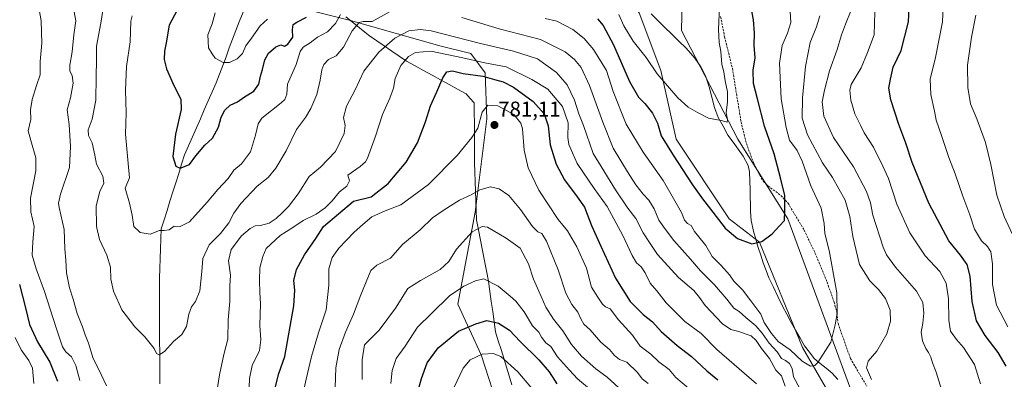
# Model space of a CAD drawing. Units: metres. Extents: x 617878 to 621336, y 4717867 to 4720240.
# Drawn here: x 619427 to 619887, y 4719269 to 4719437 of the extents above; entities that cross this region are included whole.
import ezdxf
from ezdxf.enums import TextEntityAlignment as Align

# ---------------------------------------------------------------- set-up
doc = ezdxf.new("R2010")
doc.units = ezdxf.units.M
doc.header["$MEASUREMENT"] = 0
doc.linetypes.add('TRAZOSX2', pattern=[1.5, 1, -0.5])
for name, color, linetype, lineweight in [('Arbolado forestal CxS', 92, 'Continuous', 0), ('Carátula', 7, 'Continuous', 5), ('Corriente natural lineal', 142, 'Continuous', 13), ('Curva de nivel maestra', 36, 'Continuous', 30), ('Curva de nivel normal', 36, 'Continuous', 0), ('Entidad de ámbito territorial', 19, 'Continuous', 0), ('Entidad de ámbito territorial CxS', 92, 'Continuous', 0), ('Pastizal CxS', 92, 'Continuous', 0), ('Punto de cota en terreno', 7, 'Continuous', 0), ('Rótulo de punto de cota en terreno', 19, 'Continuous', 0), ('Senda', 19, 'TRAZOSX2', 0)]:
    doc.layers.add(name, color=color, linetype=linetype, lineweight=lineweight)
doc.styles.add('Arial', font='txt', dxfattribs={"height": 0.2})

# ---------------------------------------------------------------- blocks, each defined once
blk = doc.blocks.new('*U177')
at = {"layer": 'Curva de nivel normal', "color": 36, "linetype": 'Continuous', "lineweight": 0}
for points in [[(619452.31, 4719440.92, 765), (619453.15, 4719436.7, 765), (619452.22, 4719430.08, 765), (619451.36, 4719422.14, 765), (619450.24, 4719415.94, 765), (619450.34, 4719413.16, 765), (619451.35, 4719411.04, 765), (619451.81, 4719407.49, 765), (619450.63, 4719400.65, 765), (619448.97, 4719394.98, 765), (619449.93, 4719388.16, 765), (619450.52, 4719377.9, 765), (619450.09, 4719368.15, 765), (619445.91, 4719355.69, 765), (619444.95, 4719351.45, 765), (619445.28, 4719349.41, 765), (619447.55, 4719339.05, 765), (619448, 4719330.04, 765), (619448.46, 4719324.82, 765), (619448.7, 4719318.82, 765), (619450.08, 4719311.82, 765), (619451.86, 4719306.59, 765), (619453.76, 4719299.91, 765), (619456.2, 4719293.67, 765), (619457.48, 4719289.81, 765), (619459.07, 4719286.02, 765), (619461.2, 4719278.75, 765), (619463.62, 4719274, 765), (619467.43, 4719265.95, 765)], [(619518.28, 4719258.27, 765), (619520.17, 4719271.22, 765), (619522.2, 4719280.68, 765), (619524.08, 4719287.82, 765), (619524.29, 4719296.89, 765), (619525.03, 4719305.46, 765), (619525.13, 4719312.56, 765), (619525.41, 4719317.82, 765), (619524.44, 4719324.48, 765), (619525.73, 4719329.8, 765), (619530.55, 4719336.22, 765), (619534.55, 4719339.6, 765), (619536.88, 4719340.84, 765), (619539.36, 4719340.92, 765), (619543.45, 4719342.1, 765), (619546.79, 4719344.19, 765), (619549.5, 4719346.96, 765), (619552.49, 4719349.82, 765), (619557.03, 4719355.82, 765), (619562.24, 4719363.84, 765), (619567.53, 4719368.26, 765), (619574.48, 4719375.55, 765), (619578.47, 4719384.03, 765), (619578.99, 4719387.78, 765), (619578.24, 4719391.41, 765), (619579.56, 4719396.78, 765), (619583.65, 4719404.44, 765), (619587.74, 4719413.18, 765), (619594.78, 4719422, 765), (619602.15, 4719428.56, 765), (619608.84, 4719431.95, 765), (619614.28, 4719432.62, 765), (619619.15, 4719431.92, 765), (619642.34, 4719426.11, 765), (619657.68, 4719422.48, 765), (619665.06, 4719420.14, 765), (619669, 4719418.95, 765), (619677.83, 4719412.44, 765), (619682.72, 4719406.73, 765), (619686.26, 4719399.49, 765), (619688.2, 4719393.16, 765), (619690.49, 4719387.66, 765), (619694.89, 4719374.61, 765), (619705.44, 4719357.71, 765), (619711.23, 4719349.15, 765), (619714.94, 4719344.19, 765), (619718.37, 4719337.54, 765), (619721.23, 4719333.08, 765), (619725, 4719327.48, 765), (619734.78, 4719316.66, 765), (619742.04, 4719310.53, 765), (619744.71, 4719307.38, 765), (619747.29, 4719303.52, 765), (619755.4, 4719295.08, 765), (619759.32, 4719292.33, 765), (619763.02, 4719291.46, 765), (619766, 4719290.36, 765), (619768.79, 4719289.46, 765), (619771.16, 4719287.19, 765), (619773.68, 4719283.46, 765), (619777.41, 4719278.76, 765), (619780.37, 4719273.36, 765), (619783.01, 4719270.7, 765), (619784.78, 4719265.94, 765)], [(619857.73, 4719264.29, 765), (619855.28, 4719272.47, 765), (619853.56, 4719276.83, 765), (619852.86, 4719279.36, 765), (619851.75, 4719281.66, 765), (619850.46, 4719283.4, 765), (619848.88, 4719287.1, 765), (619848.24, 4719291.15, 765), (619849.05, 4719295.28, 765), (619849.49, 4719300.02, 765), (619849.05, 4719304.96, 765), (619846.05, 4719310.34, 765), (619836.24, 4719321.55, 765), (619832.07, 4719327.29, 765), (619830.48, 4719330.88, 765), (619825.7, 4719345.82, 765), (619824.54, 4719351.52, 765), (619822.68, 4719356.93, 765), (619816.63, 4719368.36, 765), (619807.3, 4719382.18, 765), (619802.81, 4719392.1, 765), (619802.02, 4719398.77, 765), (619803.18, 4719404.31, 765), (619805.4, 4719413.33, 765), (619809.09, 4719423.22, 765), (619810.98, 4719430.1, 765), (619812.86, 4719435.16, 765), (619815.63, 4719441.56, 765)]]:
    blk.add_polyline3d(points, dxfattribs=at)
blk = doc.blocks.new('*U183')
at = {"layer": 'Curva de nivel normal', "color": 36, "linetype": 'Continuous', "lineweight": 0}
blk.add_polyline3d([(619630, 4719265.47, 805), (619634.12, 4719274.3, 805), (619637.48, 4719278.14, 805), (619643.09, 4719280.84, 805), (619648.27, 4719281.11, 805), (619651.82, 4719279.66, 805), (619659.71, 4719272.52, 805), (619671.92, 4719258.17, 805)], dxfattribs=at)
blk = doc.blocks.new('*U187')
at = {"layer": 'Curva de nivel normal', "color": 36, "linetype": 'Continuous', "lineweight": 0}
for points in [[(619754.05, 4719443.22, 745), (619753.48, 4719432.58, 745), (619753.92, 4719426.51, 745), (619754.7, 4719422.32, 745), (619755.07, 4719416.16, 745), (619756.09, 4719412.76, 745), (619756.72, 4719408.58, 745), (619757.68, 4719403.43, 745), (619757.82, 4719398.81, 745), (619757.2, 4719393.6, 745), (619757.71, 4719390.5, 745), (619757.61, 4719389.28, 745), (619754.78, 4719389.99, 745), (619748.9, 4719391.16, 745), (619743.73, 4719393.85, 745), (619739.29, 4719396.33, 745), (619734.61, 4719400.73, 745), (619724.92, 4719411.92, 745), (619719.68, 4719419.57, 745), (619713.62, 4719427.22, 745), (619709.35, 4719434.28, 745), (619706.93, 4719439.6, 745)], [(619542.66, 4719437.49, 745), (619539.3, 4719434.25, 745), (619535.27, 4719428.53, 745), (619532.54, 4719424.92, 745), (619530.96, 4719421.44, 745), (619528.54, 4719418.89, 745), (619524.96, 4719417.19, 745), (619522.02, 4719417.19, 745), (619518.28, 4719419.12, 745), (619516.75, 4719421.26, 745), (619515.06, 4719424.02, 745), (619514.82, 4719430.05, 745), (619516.89, 4719435.28, 745), (619518.18, 4719440.4, 745)]]:
    blk.add_polyline3d(points, dxfattribs=at)
blk = doc.blocks.new('*U191')
at = {"layer": 'Curva de nivel normal', "color": 36, "linetype": 'Continuous', "lineweight": 0}
blk.add_polyline3d([(619587, 4719268.97, 790), (619586.94, 4719278.16, 790), (619588.07, 4719285.15, 790), (619594.89, 4719292.01, 790), (619602.5, 4719302.26, 790), (619608.36, 4719311.56, 790), (619614.2, 4719315.33, 790), (619623.42, 4719320.44, 790), (619627.46, 4719324.15, 790), (619631.1, 4719329.9, 790), (619638.38, 4719337.96, 790), (619643.04, 4719340.48, 790), (619645.54, 4719340.24, 790), (619654.3, 4719335.06, 790), (619660.86, 4719330.32, 790), (619664.65, 4719323.1, 790), (619667.05, 4719315.87, 790), (619669.6, 4719310.32, 790), (619672.87, 4719302.75, 790), (619676.46, 4719297.12, 790), (619680.76, 4719291.73, 790), (619684.82, 4719285.42, 790), (619689.54, 4719279.9, 790), (619696.2, 4719274, 790), (619701.48, 4719270.15, 790), (619708.61, 4719263.48, 790)], dxfattribs=at)
blk = doc.blocks.new('*U193')
at = {"layer": 'Curva de nivel normal', "color": 36, "linetype": 'Continuous', "lineweight": 0}
for points in [[(619479.47, 4719438.99, 755), (619478.81, 4719436.49, 755), (619478.42, 4719426.83, 755), (619476.7, 4719415.36, 755), (619476.24, 4719404.31, 755), (619476.54, 4719393.7, 755), (619476.28, 4719383.6, 755), (619477.5, 4719369.9, 755), (619478.16, 4719363.24, 755), (619476.18, 4719358.41, 755), (619478.2, 4719351.48, 755), (619479.48, 4719345.76, 755), (619480.17, 4719340.5, 755), (619483.17, 4719337.65, 755), (619487.88, 4719336.91, 755), (619492.25, 4719338.64, 755), (619494.36, 4719338.57, 755), (619496.74, 4719339, 755), (619499.04, 4719340.68, 755), (619501.88, 4719340.46, 755), (619506.2, 4719342.73, 755), (619514.53, 4719351.82, 755), (619519.4, 4719357.75, 755), (619524.25, 4719362.88, 755), (619526.99, 4719366.82, 755), (619530.54, 4719369.82, 755), (619534.69, 4719375.48, 755), (619537.04, 4719383.16, 755), (619538.32, 4719388.49, 755), (619540.02, 4719391.16, 755), (619549.09, 4719398.34, 755), (619550.8, 4719399.95, 755), (619551.65, 4719402.3, 755), (619552.06, 4719407.01, 755), (619556.06, 4719416.22, 755), (619558.01, 4719422.31, 755), (619559.42, 4719424.32, 755), (619562.66, 4719426.4, 755), (619566.04, 4719429.02, 755), (619570.75, 4719431.49, 755), (619574.5, 4719435.33, 755), (619576.86, 4719439.56, 755)], [(619672.57, 4719437.68, 755), (619677.89, 4719436.53, 755), (619685.4, 4719432.55, 755), (619690.67, 4719428.45, 755), (619695.11, 4719423.26, 755), (619701.23, 4719413.5, 755), (619704.3, 4719403.66, 755), (619710.39, 4719388.34, 755), (619718.28, 4719375.29, 755), (619727.74, 4719362, 755), (619733.2, 4719352.44, 755), (619736.26, 4719347.06, 755), (619737.67, 4719343.53, 755), (619739.05, 4719341.89, 755), (619740.72, 4719341.03, 755), (619742.34, 4719338.18, 755), (619747.6, 4719331.67, 755), (619750.59, 4719326.45, 755), (619754.81, 4719322.31, 755), (619758.66, 4719317.95, 755), (619760.73, 4719314.88, 755), (619764.8, 4719310.9, 755), (619768.7, 4719305.82, 755), (619773.3, 4719299.55, 755), (619774.83, 4719295.67, 755), (619778.35, 4719290.53, 755), (619781.5, 4719286.76, 755), (619787.08, 4719282.91, 755), (619792.62, 4719277.49, 755), (619796.57, 4719275.22, 755), (619798.55, 4719275.51, 755), (619800, 4719276.91, 755), (619806.13, 4719286.43, 755), (619808.05, 4719294.52, 755), (619809.07, 4719299.81, 755), (619808.92, 4719309.51, 755), (619805.3, 4719329.31, 755), (619803.22, 4719337.2, 755), (619803, 4719341.94, 755), (619801.48, 4719349.07, 755), (619796.74, 4719359.46, 755), (619792.6, 4719371.12, 755), (619790.28, 4719375.96, 755), (619786.79, 4719380.86, 755), (619785.24, 4719386.83, 755), (619782.89, 4719400.16, 755), (619782.12, 4719416.83, 755), (619783.3, 4719425.16, 755), (619785.85, 4719430.83, 755), (619787.33, 4719435.83, 755), (619786.96, 4719443.49, 755)]]:
    blk.add_polyline3d(points, dxfattribs=at)
blk = doc.blocks.new('*U195')
at = {"layer": 'Curva de nivel normal', "color": 36, "linetype": 'Continuous', "lineweight": 0}
for points in [[(619465.66, 4719441.5, 760), (619464.72, 4719435.59, 760), (619462.71, 4719424.83, 760), (619462.78, 4719418.49, 760), (619462.56, 4719410.49, 760), (619462.36, 4719399.64, 760), (619460.75, 4719390.75, 760), (619458.8, 4719385.62, 760), (619459.03, 4719382.97, 760), (619460.75, 4719379.69, 760), (619462.01, 4719373.9, 760), (619462.8, 4719369.6, 760), (619465.68, 4719364.01, 760), (619466.23, 4719360.82, 760), (619464.34, 4719356.82, 760), (619462.62, 4719350.15, 760), (619462.76, 4719340.48, 760), (619464.13, 4719334.38, 760), (619467.63, 4719327.14, 760), (619469.21, 4719321.49, 760), (619469.5, 4719315.89, 760), (619470.73, 4719310.23, 760), (619474.65, 4719301.48, 760), (619480.63, 4719293.68, 760), (619485.3, 4719288.92, 760), (619487.18, 4719286.54, 760), (619489.77, 4719283.4, 760), (619490.79, 4719281.15, 760), (619492.1, 4719280.5, 760), (619494.52, 4719282.02, 760), (619498.74, 4719286.67, 760), (619502.58, 4719289.95, 760), (619504.86, 4719293.76, 760), (619505.92, 4719299.49, 760), (619507.08, 4719302.98, 760), (619509.09, 4719305.48, 760), (619511.06, 4719310.39, 760), (619512.05, 4719319.44, 760), (619512.41, 4719325.58, 760), (619515.42, 4719331.89, 760), (619520.76, 4719337.19, 760), (619524.6, 4719342.22, 760), (619526.88, 4719346.78, 760), (619530.21, 4719351.29, 760), (619537.92, 4719359.3, 760), (619542.94, 4719363.4, 760), (619546.63, 4719367.82, 760), (619551.35, 4719375.82, 760), (619556.22, 4719385.9, 760), (619560.43, 4719391.43, 760), (619563, 4719395.68, 760), (619565.68, 4719402.18, 760), (619567.38, 4719408.85, 760), (619568.05, 4719413.71, 760), (619569.06, 4719416.28, 760), (619571.21, 4719418.55, 760), (619574.73, 4719420.32, 760), (619578.21, 4719424.3, 760), (619582.29, 4719432.02, 760), (619585.58, 4719435.86, 760), (619587.41, 4719436.34, 760), (619591.59, 4719436.35, 760), (619600.06, 4719441.06, 760)], [(619633.56, 4719438.23, 760), (619651.07, 4719432.96, 760), (619670.33, 4719427.86, 760), (619681.87, 4719422.14, 760), (619686.28, 4719418.55, 760), (619689.28, 4719414.88, 760), (619693.23, 4719406.37, 760), (619699.48, 4719389.28, 760), (619704.37, 4719377.16, 760), (619710.96, 4719366.09, 760), (619714.94, 4719359.96, 760), (619718.33, 4719355.58, 760), (619721.01, 4719352.85, 760), (619723.54, 4719348.82, 760), (619725.68, 4719343.48, 760), (619728.7, 4719339.14, 760), (619732.67, 4719333.96, 760), (619740.42, 4719325.27, 760), (619745.07, 4719319.8, 760), (619751.68, 4719313.2, 760), (619757.44, 4719306.59, 760), (619760.76, 4719302.36, 760), (619763.14, 4719300.82, 760), (619766.32, 4719297.9, 760), (619770.93, 4719294.04, 760), (619773.9, 4719290.69, 760), (619777.16, 4719286.03, 760), (619781.03, 4719281.9, 760), (619783.02, 4719278.78, 760), (619784.9, 4719277.8, 760), (619786.78, 4719276.46, 760), (619787.97, 4719274.11, 760), (619788.64, 4719270.21, 760), (619791.53, 4719264.77, 760)], [(619825.12, 4719269.01, 760), (619822.77, 4719274.46, 760), (619823.55, 4719277.57, 760), (619827.56, 4719282.15, 760), (619832.2, 4719290.27, 760), (619833.98, 4719296.31, 760), (619833.82, 4719301.36, 760), (619831.56, 4719306.82, 760), (619828.4, 4719311.07, 760), (619824.23, 4719315.15, 760), (619819.48, 4719322.73, 760), (619816.28, 4719335.82, 760), (619814.93, 4719345.15, 760), (619812.83, 4719352.82, 760), (619806.85, 4719363.36, 760), (619802.14, 4719370.3, 760), (619795.17, 4719383.29, 760), (619792.71, 4719391.19, 760), (619792.8, 4719400.62, 760), (619794.18, 4719415.29, 760), (619796.41, 4719426.53, 760), (619799.38, 4719433.85, 760), (619800.91, 4719439, 760)]]:
    blk.add_polyline3d(points, dxfattribs=at)
blk = doc.blocks.new('*U198')
at = {"layer": 'Curva de nivel normal', "color": 36, "linetype": 'Continuous', "lineweight": 0}
blk.add_polyline3d([(619600.41, 4719267.14, 795), (619601.03, 4719273.14, 795), (619602.82, 4719278.85, 795), (619607.12, 4719284.59, 795), (619612.88, 4719293.51, 795), (619619.44, 4719299.84, 795), (619627.72, 4719308.05, 795), (619634.54, 4719312.64, 795), (619639.95, 4719315.1, 795), (619643.83, 4719316.08, 795), (619650.55, 4719312.54, 795), (619656.07, 4719307.93, 795), (619658.74, 4719305.67, 795), (619662.7, 4719300.66, 795), (619666.58, 4719294.14, 795), (619669.47, 4719291.1, 795), (619670.86, 4719288.71, 795), (619672.88, 4719286.14, 795), (619675.14, 4719284.35, 795), (619678.3, 4719279.52, 795), (619683.83, 4719273.34, 795), (619687.61, 4719269.24, 795), (619692.28, 4719265.42, 795)], dxfattribs=at)
blk = doc.blocks.new('*U206')
at = {"layer": 'Curva de nivel normal', "color": 36, "linetype": 'Continuous', "lineweight": 0}
for points in [[(619574.36, 4719265.21, 785), (619574.69, 4719274.43, 785), (619576.15, 4719283.05, 785), (619579.16, 4719291.15, 785), (619582.96, 4719299.48, 785), (619586.25, 4719308.57, 785), (619590.96, 4719319.92, 785), (619593.88, 4719322.38, 785), (619600.21, 4719325.75, 785), (619605.88, 4719332.07, 785), (619614.03, 4719338.91, 785), (619619.79, 4719344.58, 785), (619625.36, 4719348.32, 785), (619632.46, 4719352.79, 785), (619637.97, 4719355.31, 785), (619641.97, 4719357.66, 785), (619646.88, 4719359.02, 785), (619651.01, 4719358.11, 785), (619655.5, 4719354.93, 785), (619661.05, 4719348.4, 785), (619666.6, 4719340.56, 785), (619669.02, 4719337.96, 785), (619670.92, 4719337.29, 785), (619673.15, 4719333.68, 785), (619678.55, 4719320.23, 785), (619682.1, 4719309.41, 785), (619684.99, 4719304.05, 785), (619687.83, 4719300.52, 785), (619689.12, 4719297.31, 785), (619690.64, 4719294.87, 785), (619693.55, 4719292.16, 785), (619698.58, 4719286.5, 785), (619702.59, 4719283.08, 785), (619704.9, 4719280.21, 785), (619707.26, 4719278.27, 785), (619710.64, 4719277.12, 785), (619715.69, 4719272.22, 785), (619717.9, 4719269.27, 785), (619720.69, 4719267.11, 785)], [(619890.79, 4719337.15, 785), (619887.08, 4719345.25, 785), (619883.62, 4719355.2, 785), (619880.93, 4719369.44, 785), (619878.39, 4719379.71, 785), (619874.26, 4719390.78, 785), (619871.37, 4719397.8, 785), (619870.04, 4719405.53, 785), (619870.02, 4719415.95, 785), (619871.77, 4719428.98, 785), (619873.91, 4719439.28, 785)]]:
    blk.add_polyline3d(points, dxfattribs=at)
blk = doc.blocks.new('*U207')
at = {"layer": 'Curva de nivel normal', "color": 36, "linetype": 'Continuous', "lineweight": 0}
for points in [[(619826.66, 4719440.77, 770), (619826.44, 4719435.4, 770), (619826.39, 4719430.16, 770), (619823.17, 4719421.83, 770), (619820.18, 4719414.74, 770), (619815.6, 4719406.84, 770), (619815.01, 4719404.29, 770), (619815.36, 4719399.58, 770), (619817.32, 4719393.2, 770), (619820.01, 4719387.83, 770), (619821.72, 4719384.36, 770), (619825.99, 4719377.57, 770), (619830.41, 4719368.65, 770), (619833.01, 4719362.92, 770), (619836.95, 4719350.88, 770), (619842.94, 4719337.61, 770), (619850.11, 4719326.87, 770), (619856.96, 4719319.53, 770), (619859.96, 4719314.03, 770), (619861.11, 4719306.68, 770), (619861.16, 4719296.73, 770), (619862.06, 4719291.65, 770), (619864.79, 4719287.69, 770), (619868.09, 4719283.98, 770), (619873.18, 4719276.05, 770), (619876.02, 4719266.95, 770)], [(619771.31, 4719267.03, 770), (619752.69, 4719283.08, 770), (619745.37, 4719290.49, 770), (619737.84, 4719296.09, 770), (619729.03, 4719304.87, 770), (619724.76, 4719310.36, 770), (619721.52, 4719314.03, 770), (619719.23, 4719318.82, 770), (619717.35, 4719321.6, 770), (619715.27, 4719323.52, 770), (619713.22, 4719327.02, 770), (619708.88, 4719336.32, 770), (619701.53, 4719349.89, 770), (619695.41, 4719358.23, 770), (619687.45, 4719369.98, 770), (619685.31, 4719374.99, 770), (619683.55, 4719378.82, 770), (619683.11, 4719382.16, 770), (619683.3, 4719388.97, 770), (619680.61, 4719396.58, 770), (619673.7, 4719404.7, 770), (619666.2, 4719409.16, 770), (619654.2, 4719415.08, 770), (619644.26, 4719417.04, 770), (619634.01, 4719419.39, 770), (619619.09, 4719422.5, 770), (619611.88, 4719421.87, 770), (619608.55, 4719420.03, 770), (619605.06, 4719415.71, 770), (619602.4, 4719409.66, 770), (619601.52, 4719405.16, 770), (619599.96, 4719400.49, 770), (619596.44, 4719392.83, 770), (619593.17, 4719382.74, 770), (619589.42, 4719372.49, 770), (619588.54, 4719370.68, 770), (619586.09, 4719368.58, 770), (619580.27, 4719364.54, 770), (619581.06, 4719361.86, 770), (619579.76, 4719359.32, 770), (619576.32, 4719356.67, 770), (619572.92, 4719352.55, 770), (619569.64, 4719349.19, 770), (619565.44, 4719346.27, 770), (619559.4, 4719343.26, 770), (619554.57, 4719339.97, 770), (619548.59, 4719336.26, 770), (619542.02, 4719330.15, 770), (619540.45, 4719326.48, 770), (619539.07, 4719321.2, 770), (619539.02, 4719315.33, 770), (619539.06, 4719309.67, 770), (619539.47, 4719304.42, 770), (619539.14, 4719294.3, 770), (619539.62, 4719287.48, 770), (619538.88, 4719282.48, 770), (619535.58, 4719275.48, 770), (619534.26, 4719269.47, 770), (619534.18, 4719265.2, 770)], [(619454.94, 4719268.45, 770), (619453.04, 4719275.6, 770), (619451.11, 4719279.62, 770), (619448.36, 4719281.9, 770), (619446.91, 4719284.24, 770), (619443.85, 4719293.06, 770), (619438.45, 4719310.18, 770), (619434.51, 4719320.68, 770), (619432.71, 4719327.13, 770), (619432.93, 4719333.3, 770), (619433.6, 4719340.54, 770), (619432.02, 4719347.3, 770), (619431.83, 4719353.76, 770), (619434.31, 4719366.52, 770), (619434.42, 4719372.65, 770), (619432.09, 4719380.7, 770), (619430.86, 4719385.15, 770), (619431.99, 4719390.5, 770), (619431.88, 4719395.11, 770), (619432.68, 4719399.81, 770), (619434.71, 4719406.4, 770), (619436.34, 4719411.43, 770), (619436.45, 4719417.57, 770), (619437.19, 4719426.19, 770), (619436.93, 4719436.58, 770), (619435.54, 4719444.61, 770)]]:
    blk.add_polyline3d(points, dxfattribs=at)
blk = doc.blocks.new('*U211')
at = {"layer": 'Curva de nivel normal', "color": 36, "linetype": 'Continuous', "lineweight": 0}
for points in [[(619424.77, 4719288.63, 780), (619427.52, 4719282.84, 780), (619431.15, 4719277.8, 780), (619432.78, 4719274.22, 780), (619433.46, 4719267.07, 780)], [(619558.5, 4719258.47, 780), (619560.74, 4719269.19, 780), (619563.27, 4719279.68, 780), (619566.53, 4719290.86, 780), (619570.19, 4719301.62, 780), (619571.42, 4719313.04, 780), (619571.31, 4719320.79, 780), (619572.85, 4719325.99, 780), (619576.02, 4719330.36, 780), (619583.15, 4719337.82, 780), (619587.33, 4719341.49, 780), (619591.42, 4719345, 780), (619597.65, 4719347.78, 780), (619605.1, 4719350.64, 780), (619617.9, 4719360.12, 780), (619631.36, 4719373.68, 780), (619638.28, 4719382.07, 780), (619641.1, 4719386.49, 780), (619643.03, 4719393.96, 780), (619645.65, 4719397.27, 780), (619650.34, 4719396.94, 780), (619657.93, 4719392.92, 780), (619661.12, 4719388.85, 780), (619661.93, 4719386.16, 780), (619662.65, 4719376.15, 780), (619664.5, 4719367.99, 780), (619669.54, 4719357.52, 780), (619674.01, 4719350.64, 780), (619678.62, 4719343.72, 780), (619682.89, 4719338.5, 780), (619687.34, 4719330.94, 780), (619691.89, 4719321, 780), (619694.2, 4719312.18, 780), (619697.09, 4719307.53, 780), (619699.24, 4719304.16, 780), (619700.7, 4719302.96, 780), (619702.96, 4719302.09, 780), (619706.74, 4719296.82, 780), (619713.35, 4719289.69, 780), (619716.94, 4719284.59, 780), (619721.89, 4719280.8, 780), (619725.6, 4719277.17, 780), (619730.49, 4719273.58, 780), (619733.63, 4719269.97, 780), (619739.58, 4719264.92, 780)], [(619888.75, 4719293.6, 780), (619883.49, 4719303.8, 780), (619881.72, 4719313.43, 780), (619881.64, 4719323.12, 780), (619880.92, 4719328.64, 780), (619879.34, 4719331.15, 780), (619876.56, 4719333.83, 780), (619873.28, 4719339.27, 780), (619871.02, 4719345.93, 780), (619867.79, 4719354.7, 780), (619864.2, 4719365.11, 780), (619861.22, 4719372.8, 780), (619857.84, 4719383.09, 780), (619855.32, 4719390.24, 780), (619854.57, 4719394.48, 780), (619852.88, 4719402.28, 780), (619852.56, 4719409.44, 780), (619854.94, 4719419.49, 780), (619858.34, 4719436.17, 780), (619858.61, 4719443.55, 780)]]:
    blk.add_polyline3d(points, dxfattribs=at)
blk = doc.blocks.new('*U215')
at = {"layer": 'Curva de nivel maestra', "color": 36, "linetype": 'Continuous', "lineweight": 30}
for points in [[(619426.74, 4719313.34, 775), (619429.62, 4719302.48, 775), (619431.46, 4719294.77, 775), (619435.17, 4719286.64, 775), (619440.91, 4719277.1, 775), (619444.43, 4719268.14, 775)], [(619544.94, 4719259.4, 775), (619547.98, 4719271.81, 775), (619550.8, 4719279.69, 775), (619555.04, 4719303.37, 775), (619555.53, 4719310.82, 775), (619555.03, 4719315.3, 775), (619556.21, 4719320.4, 775), (619559.98, 4719327.3, 775), (619565.24, 4719334.82, 775), (619568.9, 4719340.48, 775), (619582.88, 4719352.33, 775), (619591.22, 4719354.39, 775), (619599.13, 4719360.56, 775), (619607.55, 4719370.58, 775), (619612.8, 4719379.6, 775), (619616.51, 4719389.42, 775), (619618.87, 4719396.98, 775), (619621.82, 4719403.46, 775), (619624.64, 4719410.02, 775), (619626.58, 4719412.87, 775), (619629.15, 4719413.29, 775), (619634.17, 4719412.09, 775), (619643.34, 4719410.72, 775), (619648.84, 4719409.18, 775), (619652.81, 4719408.16, 775), (619657.77, 4719405.57, 775), (619666.92, 4719398.93, 775), (619672, 4719393.24, 775), (619673.88, 4719387.56, 775), (619674.92, 4719378.73, 775), (619677.67, 4719369.7, 775), (619681.57, 4719362.31, 775), (619687.4, 4719354.4, 775), (619690.84, 4719349.54, 775), (619694.19, 4719340.94, 775), (619698.58, 4719331.36, 775), (619705.45, 4719316.39, 775), (619712.24, 4719305.38, 775), (619718.25, 4719299.35, 775), (619722.64, 4719295.95, 775), (619726.73, 4719291.35, 775), (619734.27, 4719284.93, 775), (619740.87, 4719279.8, 775), (619748.14, 4719273.04, 775), (619753.23, 4719268.83, 775)], [(619887.97, 4719275.14, 775), (619884.26, 4719281.61, 775), (619878.24, 4719289.48, 775), (619874.12, 4719296.36, 775), (619872.18, 4719305.38, 775), (619871.14, 4719317.22, 775), (619869.82, 4719322.68, 775), (619866.7, 4719327.03, 775), (619861.21, 4719333.82, 775), (619851.84, 4719351.48, 775), (619844.14, 4719370.48, 775), (619841.19, 4719379.49, 775), (619837.82, 4719388.23, 775), (619834.04, 4719399.79, 775), (619833.13, 4719405.23, 775), (619833.96, 4719409.45, 775), (619835.27, 4719414.99, 775), (619838.94, 4719422.78, 775), (619842.43, 4719436.16, 775), (619842.81, 4719446.16, 775)]]:
    blk.add_polyline3d(points, dxfattribs=at)
blk = doc.blocks.new('*U216')
at = {"layer": 'Curva de nivel maestra', "color": 36, "linetype": 'Continuous', "lineweight": 30}
for points in [[(619502.9, 4719446.37, 750), (619496.77, 4719434.61, 750), (619495.38, 4719426.43, 750), (619494.59, 4719422.45, 750), (619494.32, 4719418.61, 750), (619495.44, 4719414.19, 750), (619498.88, 4719406.36, 750), (619502.23, 4719400.04, 750), (619502.39, 4719395.27, 750), (619499.75, 4719383.67, 750), (619498.42, 4719373.27, 750), (619499.79, 4719368.74, 750), (619501.88, 4719367.82, 750), (619506.2, 4719369.48, 750), (619509.16, 4719373.48, 750), (619513.42, 4719378.49, 750), (619516.94, 4719381.83, 750), (619519.83, 4719386.93, 750), (619521.07, 4719391.58, 750), (619522.68, 4719394.95, 750), (619525.16, 4719397.15, 750), (619528.65, 4719398.86, 750), (619531.95, 4719401.15, 750), (619536.32, 4719403.74, 750), (619538.62, 4719407.09, 750), (619539.44, 4719410.79, 750), (619540.4, 4719413.83, 750), (619541.44, 4719418.49, 750), (619543.1, 4719421.49, 750), (619546.66, 4719424.57, 750), (619548.92, 4719425.37, 750), (619550.69, 4719424.86, 750), (619552.18, 4719425.73, 750), (619554.5, 4719429.04, 750), (619554.42, 4719432.37, 750), (619554.64, 4719434.86, 750), (619556.48, 4719436.09, 750), (619560.93, 4719438.31, 750)], [(619696.92, 4719437.52, 750), (619699.57, 4719434.51, 750), (619704.45, 4719425.38, 750), (619712, 4719408.26, 750), (619716.21, 4719401.04, 750), (619719.16, 4719398.02, 750), (619722.69, 4719393.46, 750), (619724.98, 4719388.84, 750), (619726.75, 4719382.91, 750), (619732.42, 4719373.82, 750), (619741.36, 4719359.91, 750), (619746.07, 4719353.39, 750), (619753.6, 4719343.85, 750), (619756.66, 4719339.68, 750), (619762.45, 4719334.85, 750), (619769.12, 4719332.39, 750), (619773.83, 4719333.57, 750), (619778.58, 4719337.06, 750), (619782.12, 4719340.76, 750), (619784.37, 4719343.36, 750), (619784.62, 4719347.78, 750), (619784.6, 4719355.07, 750), (619782.46, 4719363.33, 750), (619779.51, 4719374.46, 750), (619775.07, 4719387.44, 750), (619771.76, 4719400.25, 750), (619769.97, 4719407.36, 750), (619769.79, 4719413.58, 750), (619770.65, 4719419.42, 750), (619770.21, 4719425.15, 750), (619770.44, 4719430.87, 750), (619769.87, 4719437.13, 750), (619768.19, 4719446.12, 750)]]:
    blk.add_polyline3d(points, dxfattribs=at)
blk = doc.blocks.new('*U217')
at = {"layer": 'Curva de nivel maestra', "color": 36, "linetype": 'Continuous', "lineweight": 30}
blk.add_polyline3d([(619612.34, 4719261.05, 800), (619614.65, 4719269.47, 800), (619617.27, 4719276.81, 800), (619622.54, 4719283.75, 800), (619632.06, 4719291.56, 800), (619640.16, 4719295.07, 800), (619645.22, 4719296.49, 800), (619650.76, 4719295.25, 800), (619655.79, 4719292.11, 800), (619660.76, 4719286.67, 800), (619669.61, 4719278.16, 800), (619674.42, 4719272.58, 800), (619678, 4719266.93, 800)], dxfattribs=at)
blk = doc.blocks.new('5PATER')
at = {"layer": 'Carátula', "linetype": 'Continuous', "lineweight": 5}
h = blk.add_hatch(color=250, dxfattribs=at)
edge = h.paths.add_edge_path()
edge.add_ellipse((0, 0.01), major_axis=(-1.33, -1.34), ratio=0.999422, start_angle=0, end_angle=360)

msp = doc.modelspace()

# ---------------------------------------------------------------- linework, layer by layer
at = {"layer": 'Arbolado forestal CxS', "color": 92, "linetype": 'Continuous', "lineweight": 0}
for points in [[(619420.83, 4719572.14, 805.01), (619429.04, 4719544.03, 795.7), (619436.75, 4719518.25, 784.92), (619446.11, 4719514.43, 780.98), (619453.18, 4719517.42, 780.25), (619468.31, 4719511.96, 773.58), (619482.38, 4719489.41, 762.57), (619495.18, 4719466.89, 754.05), (619512.04, 4719454.41, 746.47), (619581.55, 4719436.79, 759.99), (619623.22, 4719424.95, 769.3), (619637.76, 4719421.41, 769.42), (619644.53, 4719412.36, 774.98), (619645.27, 4719390.78, 780.89), (619639.75, 4719347.17, 789.49), (619631.7, 4719304.26, 797.73), (619642.56, 4719280.52, 805.92), (619651.42, 4719253.03, 811.68)], [(619906.2, 4719245, 775.99), (619864.65, 4719253.66, 766.46), (619843.87, 4719250.2, 761.4), (619840.3, 4719208.08, 760.92), (619815.3, 4719264.59, 756.78), (619785.92, 4719344.08, 750.91), (619762.51, 4719381.32, 745.85), (619736.29, 4719432.13, 741.61), (619737.47, 4719488.76, 741.18), (619733.93, 4719504.1, 742.06), (619771.23, 4719502.07, 755), (619817.89, 4719509.44, 769.21), (619855.04, 4719515.21, 781.2), (619900.91, 4719533.56, 797.49)], [(619651.42, 4719253.03, 811.68), (619642.56, 4719280.52, 805.92), (619631.7, 4719304.26, 797.73), (619639.75, 4719347.17, 789.49), (619645.27, 4719390.78, 780.89), (619644.53, 4719412.36, 774.98), (619637.76, 4719421.41, 769.42), (619623.22, 4719424.95, 769.3), (619581.55, 4719436.79, 759.99), (619512.04, 4719454.41, 746.47), (619571.19, 4719501.74, 735.07), (619598.31, 4719518.25, 732.82), (619621.9, 4719515.89, 733.12), (619648.16, 4719508.01, 734.55), (619678.67, 4719481.87, 736.92), (619703.5, 4719457.15, 739.59), (619716.44, 4719440.33, 740.92), (619726.58, 4719413.44, 744.33), (619733.79, 4719381.32, 748.1), (619758.61, 4719344.05, 748.98), (619772.69, 4719333.15, 750.21), (619792.8, 4719283.88, 754.49), (619811.59, 4719251.62, 758)], [(619648.16, 4719508.01, 734.55), (619678.67, 4719481.87, 736.92), (619703.5, 4719457.15, 739.59), (619716.44, 4719440.33, 740.92), (619726.58, 4719413.44, 744.33), (619733.79, 4719381.32, 748.1), (619758.61, 4719344.05, 748.98), (619772.69, 4719333.15, 750.21), (619792.8, 4719283.88, 754.49), (619811.59, 4719251.62, 758), (619817.15, 4719216.42, 763.95), (619813.42, 4719169.64, 766.47), (619811.67, 4719129.32, 770.22), (619829.36, 4719091.57, 771.68), (619847.05, 4719059.71, 774.22), (619860.68, 4719063.56, 774.58), (619878.89, 4719071.51, 771.99)], [(619733.93, 4719504.1, 742.06), (619737.47, 4719488.76, 741.18), (619736.29, 4719432.13, 741.61), (619762.51, 4719381.32, 745.85), (619785.92, 4719344.08, 750.91), (619815.3, 4719264.59, 756.78), (619840.3, 4719208.08, 760.92)], [(619512.04, 4719454.41, 746.47), (619581.55, 4719436.79, 759.99), (619623.22, 4719424.95, 769.3), (619637.76, 4719421.41, 769.42), (619644.53, 4719412.36, 774.98), (619645.27, 4719390.78, 780.89), (619639.75, 4719347.17, 789.49), (619631.7, 4719304.26, 797.73), (619642.56, 4719280.52, 805.92), (619651.42, 4719253.03, 811.68)], [(619512.04, 4719454.41, 746.47), (619581.55, 4719436.79, 759.99), (619623.22, 4719424.95, 769.3), (619637.76, 4719421.41, 769.42), (619644.53, 4719412.36, 774.98), (619645.27, 4719390.78, 780.89), (619639.75, 4719347.17, 789.49), (619631.7, 4719304.26, 797.73), (619642.56, 4719280.52, 805.92), (619651.42, 4719253.03, 811.68)]]:
    msp.add_polyline3d(points, dxfattribs=at)
at = {"layer": 'Corriente natural lineal', "color": 142, "linetype": 'Continuous', "lineweight": 13}
for points in [[(619492.34, 4719267.03, 761.63), (619492.32, 4719271.96, 761.16), (619492.3, 4719276.88, 760.49), (619492.29, 4719281.81, 759.92), (619492.27, 4719286.74, 759.43), (619492.25, 4719291.66, 759.05), (619492.24, 4719296.59, 758.62), (619492.22, 4719301.51, 758.09), (619492.2, 4719306.44, 757.55), (619492.19, 4719311.36, 757.12), (619492.17, 4719316.29, 756.79), (619492.34, 4719320.9, 756.61), (619492.51, 4719325.51, 756.57), (619492.69, 4719330.12, 756.28), (619492.86, 4719334.73, 755.48), (619493.03, 4719339.34, 754.93), (619494.39, 4719343.66, 754.65), (619495.75, 4719347.99, 754.18), (619497.1, 4719352.31, 752.66), (619498.46, 4719356.64, 751.67), (619499.82, 4719360.96, 751.13), (619501.18, 4719365.28, 750.45), (619502.53, 4719369.61, 749.43), (619503.89, 4719373.93, 748.94), (619505.74, 4719378.14, 748.66), (619507.6, 4719382.36, 748.23), (619509.45, 4719386.57, 747.9), (619511.3, 4719390.78, 747.48), (619513.15, 4719394.99, 747.46), (619515.01, 4719399.21, 746.97), (619516.86, 4719403.42, 746.59), (619518.71, 4719407.63, 746.16), (619520.24, 4719411.71, 745.71), (619521.77, 4719415.8, 745.18), (619523.3, 4719419.88, 744.6), (619524.84, 4719423.96, 743.9), (619526.37, 4719428.04, 743.08), (619527.9, 4719432.13, 742.86), (619529.43, 4719436.21, 742.42), (619531.26, 4719440.67, 741.44)], [(619809.31, 4719268.92, 755.48), (619806.69, 4719272.02, 755.3), (619803.91, 4719274.26, 755.13), (619801.13, 4719276.5, 754.96), (619798.35, 4719278.74, 754.7), (619796.07, 4719281.73, 754.45), (619793.78, 4719284.71, 754.14), (619791.68, 4719288.35, 753.54), (619789.59, 4719292, 753.53), (619787.49, 4719295.64, 753.36), (619785.48, 4719299.49, 753.04), (619783.47, 4719303.33, 752.56), (619781.36, 4719307.73, 752.15), (619779.24, 4719312.14, 751.71), (619777.13, 4719316.54, 751.17), (619775.79, 4719320.01, 750.84), (619774.44, 4719323.47, 750.51), (619773.28, 4719327.05, 750.32), (619772.12, 4719330.62, 750), (619770.99, 4719334.51, 749.6), (619769.86, 4719338.39, 749.49), (619768.85, 4719343.25, 749.19), (619768.44, 4719347.59, 748.85), (619768.43, 4719350.93, 748.51), (619768.41, 4719354.26, 748.19), (619768.4, 4719357.6, 748.03), (619768.22, 4719361.87, 747.78), (619768.04, 4719366.13, 747.38), (619767.37, 4719369.01, 746.9), (619765.12, 4719373.44, 746.22), (619762.72, 4719376.69, 746.09), (619760.33, 4719379.95, 745.97), (619757.93, 4719383.2, 745.66), (619755.66, 4719387.35, 745.12), (619753.39, 4719391.49, 744.81), (619751.6, 4719396.11, 744.27), (619750.42, 4719400.96, 743.77), (619749.23, 4719405.8, 743.28), (619747.7, 4719410.54, 742.87), (619746.53, 4719412.82, 742.71), (619745.35, 4719415.09, 742.54), (619743.94, 4719417.17, 742.35), (619742.53, 4719419.25, 742.16), (619740.48, 4719421.59, 741.82), (619738.42, 4719423.92, 741.51), (619735.03, 4719427.18, 741.42), (619731.65, 4719430.44, 741.11), (619728.26, 4719433.7, 740.93), (619725.16, 4719436.79, 740.73), (619722.06, 4719439.89, 740.45)]]:
    msp.add_polyline3d(points, dxfattribs=at)
at = {"layer": 'Entidad de ámbito territorial', "color": 19, "linetype": 'Continuous', "lineweight": 0}
msp.add_polyline3d([(619579.29, 4719438.51, 756.27), (619582.98, 4719435.56, 758.62), (619586.68, 4719432.62, 761.09), (619590.37, 4719429.67, 762.08), (619593.84, 4719427.29, 763.31), (619597.31, 4719424.9, 764.99), (619600.79, 4719422.52, 766.49), (619604.26, 4719420.13, 768.41), (619607.73, 4719417.75, 770.38), (619611.71, 4719415.56, 771.99), (619615.68, 4719413.38, 772.81), (619619.66, 4719411.19, 773.76), (619623.63, 4719409.01, 774.74), (619627.61, 4719406.82, 775.73), (619631.58, 4719404.64, 776.69), (619635.56, 4719402.45, 777.7), (619637.44, 4719400.38, 778.42), (619639.32, 4719398.32, 779.02), (619639.35, 4719393.66, 779.15), (619639.39, 4719389, 779.53), (619639.42, 4719384.34, 779.71), (619639.45, 4719379.68, 780.44), (619639.49, 4719375.02, 781.38), (619639.52, 4719370.36, 782.31), (619639.68, 4719365.91, 783.08), (619639.83, 4719361.47, 783.88), (619639.99, 4719357.03, 784.87), (619640.15, 4719352.58, 786.23), (619640.3, 4719348.13, 788.62), (619640.46, 4719343.69, 789.44), (619641.38, 4719338.9, 790.09), (619642.31, 4719334.1, 790.86), (619643.24, 4719329.31, 791.79), (619644.16, 4719324.52, 792.84), (619645.08, 4719319.72, 794.07), (619646.01, 4719314.93, 795.28), (619646.67, 4719310.19, 796.47), (619647.33, 4719305.45, 797.55), (619648, 4719300.7, 798.68), (619648.66, 4719295.96, 799.87), (619649.32, 4719291.22, 801.24), (619650.59, 4719287.11, 802.59), (619651.87, 4719283, 804.04), (619653.14, 4719278.89, 805.05), (619654.42, 4719274.78, 805.69), (619655.7, 4719270.67, 806.46), (619656.97, 4719266.56, 807.19)], dxfattribs=at)
at = {"layer": 'Entidad de ámbito territorial CxS', "color": 92, "linetype": 'Continuous', "lineweight": 0}
msp.add_polyline3d([(619656.97, 4719266.56, 807.19), (619655.7, 4719270.67, 806.46), (619654.42, 4719274.78, 805.69), (619653.14, 4719278.89, 805.05), (619651.87, 4719283, 804.04), (619650.59, 4719287.11, 802.59), (619649.32, 4719291.22, 801.24), (619648.66, 4719295.96, 799.87), (619648, 4719300.7, 798.68), (619647.33, 4719305.45, 797.55), (619646.67, 4719310.19, 796.47), (619646.01, 4719314.93, 795.28), (619645.08, 4719319.72, 794.07), (619644.16, 4719324.52, 792.84), (619643.24, 4719329.31, 791.79), (619642.31, 4719334.1, 790.86), (619641.38, 4719338.9, 790.09), (619640.46, 4719343.69, 789.44), (619640.3, 4719348.13, 788.62), (619640.15, 4719352.58, 786.23), (619639.99, 4719357.03, 784.87), (619639.83, 4719361.47, 783.88), (619639.68, 4719365.91, 783.08), (619639.52, 4719370.36, 782.31), (619639.49, 4719375.02, 781.38), (619639.45, 4719379.68, 780.44), (619639.42, 4719384.34, 779.71), (619639.39, 4719389, 779.53), (619639.35, 4719393.66, 779.15), (619639.32, 4719398.32, 779.02), (619637.44, 4719400.38, 778.42), (619635.56, 4719402.45, 777.7), (619631.58, 4719404.64, 776.69), (619627.61, 4719406.82, 775.73), (619623.63, 4719409.01, 774.74), (619619.66, 4719411.19, 773.76), (619615.68, 4719413.38, 772.81), (619611.71, 4719415.56, 771.99), (619607.73, 4719417.75, 770.38), (619604.26, 4719420.13, 768.41), (619600.79, 4719422.52, 766.49), (619597.31, 4719424.9, 764.99), (619593.84, 4719427.29, 763.31), (619590.37, 4719429.67, 762.08), (619586.68, 4719432.62, 761.09), (619582.98, 4719435.56, 758.62), (619579.29, 4719438.51, 756.27)], dxfattribs=at)
at = {"layer": 'Pastizal CxS', "color": 92, "linetype": 'Continuous', "lineweight": 0}
for points in [[(619648.16, 4719508.01, 734.55), (619678.67, 4719481.87, 736.92), (619703.5, 4719457.15, 739.59), (619716.44, 4719440.33, 740.92), (619726.58, 4719413.44, 744.33), (619733.79, 4719381.32, 748.1), (619758.61, 4719344.05, 748.98), (619772.69, 4719333.15, 750.21), (619792.8, 4719283.88, 754.49), (619811.59, 4719251.62, 758), (619817.15, 4719216.42, 763.95), (619813.42, 4719169.64, 766.47), (619811.67, 4719129.32, 770.22), (619829.36, 4719091.57, 771.68), (619847.05, 4719059.71, 774.22), (619860.68, 4719063.56, 774.58), (619878.89, 4719071.51, 771.99)], [(619733.93, 4719504.1, 742.06), (619737.47, 4719488.76, 741.18), (619736.29, 4719432.13, 741.61), (619762.51, 4719381.32, 745.85), (619785.92, 4719344.08, 750.91), (619815.3, 4719264.59, 756.78), (619840.3, 4719208.08, 760.92)], [(619737.47, 4719488.76, 741.18), (619736.29, 4719432.13, 741.61), (619762.51, 4719381.32, 745.85), (619785.92, 4719344.08, 750.91), (619815.3, 4719264.59, 756.78)], [(619811.59, 4719251.62, 758), (619792.8, 4719283.88, 754.49), (619772.69, 4719333.15, 750.21), (619758.61, 4719344.05, 748.98), (619733.79, 4719381.32, 748.1), (619726.58, 4719413.44, 744.33), (619716.44, 4719440.33, 740.92)]]:
    msp.add_polyline3d(points, dxfattribs=at)
at = {"layer": 'Senda', "color": 19, "linetype": 'TRAZOSX2', "lineweight": 0}
msp.add_lwpolyline([(619754.55, 4719438.64), (619756.42, 4719429.05), (619760.02, 4719414.49), (619764.09, 4719389.43), (619766.56, 4719379.33), (619770.05, 4719369.94), (619773.43, 4719363.27), (619774.89, 4719361.24), (619776.68, 4719359.51), (619782.72, 4719355), (619786.01, 4719351.54), (619793.54, 4719338.85), (619798.66, 4719328.21), (619804.36, 4719314.42), (619807.61, 4719305.12), (619808.93, 4719300.18), (619809.45, 4719295.24), (619815.19, 4719278.86), (619822.86, 4719265.89)], dxfattribs=at)

# ---------------------------------------------------------------- block references
at = {"layer": 'Curva de nivel maestra', "color": 36, "linetype": 'Continuous', "lineweight": 30}
for name in ['*U215', '*U217', '*U216']:
    msp.add_blockref(name, (0, 0), dxfattribs=at)
at = {"layer": 'Curva de nivel normal', "color": 36, "linetype": 'Continuous', "lineweight": 0}
for name in ['*U207', '*U211', '*U206', '*U191', '*U198', '*U183', '*U177', '*U187', '*U193', '*U195']:
    msp.add_blockref(name, (0, 0), dxfattribs=at)
at = {"layer": 'Punto de cota en terreno', "linetype": 'Continuous', "lineweight": 0}
msp.add_blockref('5PATER', (619648.8, 4719387.95, 781.11), dxfattribs=at)

# ---------------------------------------------------------------- texts
at = {"layer": 'Rótulo de punto de cota en terreno', "color": 19, "linetype": 'Continuous', "lineweight": 0, "style": 'Arial'}
msp.add_text('781,11', height=7, dxfattribs=at).set_placement((619650.56, 4719389.71), align=Align.BOTTOM_LEFT)

doc.saveas('drawing.dxf')
